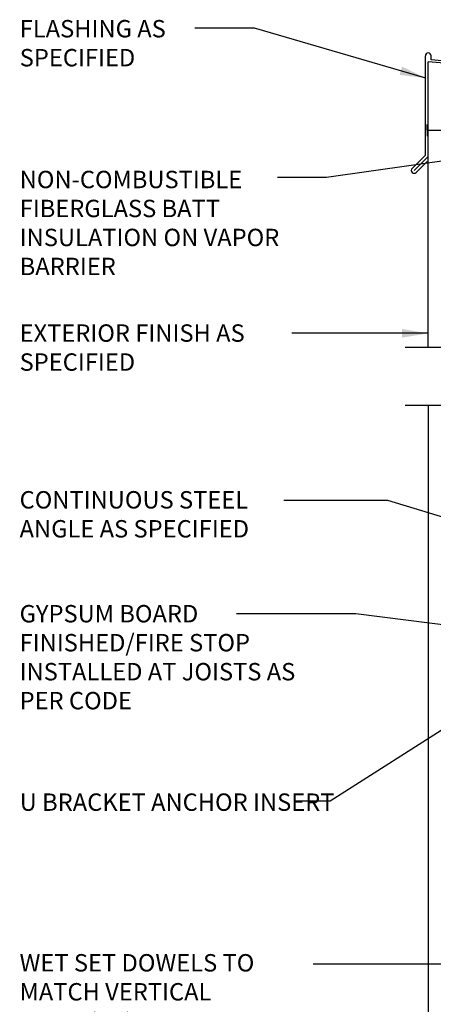
# Model space of a CAD drawing. Units: inches. Extents: x 378 to 484, y 176 to 248.
# Drawn here: x 431 to 449, y 205 to 248 of the extents above; entities that cross this region are included whole.
import ezdxf

# ---------------------------------------------------------------- set-up
doc = ezdxf.new("R2010")
doc.units = ezdxf.units.IN
doc.header["$LTSCALE"] = 0.5
doc.header["$MEASUREMENT"] = 0
for name, color, linetype in [('HATCH', 12, 'Continuous'), ('LINE9', 9, 'Continuous'), ('TEXT', 4, 'Continuous')]:
    doc.layers.add(name, color=color, linetype=linetype)
doc.styles.add('DIM', font='romans.shx', dxfattribs={"width": 0.7})
doc.styles.add('ROMANS', font='romans.shx', dxfattribs={"height": 1.125})
doc.dimstyles.new('ext_12', dxfattribs={"dimscale": 12, "dimtxt": 0.09375, "dimasz": 0.09375, "dimexe": 0.09375, "dimexo": 0.0625, "dimgap": 0.0625, "dimtad": 1, "dimdec": 1, "dimzin": 3, "dimdsep": 46, "dimlunit": 4, "dimtxsty": 'DIM', "dimcen": 0.09, "dimdle": 0.09375, "dimclrt": 4, "dimadec": 0, "dimazin": 0, "dimtfac": 1, "dimtdec": 1, "dimtmove": 2, "dimatfit": 3, "dimfxl": 1, "dimfrac": 2, "dimtolj": 1, "dimtzin": 0, "dimarcsym": 0})

msp = doc.modelspace()

# ---------------------------------------------------------------- linework, layer by layer
at = {"layer": 'HATCH'}
for p, q in [((448.264, 241.684), (448.264, 245.971)), ((448.514, 245.795), (448.514, 245.971)), ((448.389, 241.633), (448.389, 245.712)), ((450.794, 245.502), (448.389, 245.712)), ((465.033, 244.35), (448.514, 245.795)), ((448.264, 241.684), (447.696, 241.116)), ((448.389, 241.633), (447.784, 241.027)), ((448.339, 241.406), (447.873, 240.939))]:
    msp.add_line(p, q, dxfattribs=at)
for centre, start, end in [((448.389, 245.971), 0, 180), ((447.784, 241.027), 135, 315)]:
    msp.add_arc(centre, 0.125, start, end, dxfattribs=at)
at = {"layer": 'LINE9'}
for p, q in [((448.345, 242.758), (448.345, 243.008)), ((448.345, 242.758), (450.191, 242.758)), ((448.345, 242.758), (448.345, 242.508)), ((448.389, 233.397), (448.389, 241.633)), ((447.389, 233.397), (455.546, 233.397)), ((447.389, 230.897), (455.546, 230.897)), ((448.389, 230.897), (448.389, 194.899))]:
    msp.add_line(p, q, dxfattribs=at)

# ---------------------------------------------------------------- texts
at = {"layer": 'TEXT', "char_height": 0.75, "style": 'ROMANS'}
for s, insert, width, attachment_point in [('FLASHING AS \\PSPECIFIED', (430.762, 247.515), 8.7776, 1), ('NON-COMBUSTIBLE\\PFIBERGLASS BATT INSULATION ON VAPOR BARRIER', (430.762, 241.01), 12.44051, 1), ('EXTERIOR FINISH AS SPECIFIED', (430.757, 234.385), 12.44051, 1), ('CONTINUOUS STEEL ANGLE AS SPECIFIED', (430.757, 226.095), 12.4225, 4), ('\\A1;{\\C4;GYPSUM BOARD FINISHED/FIRE STOP INSTALLED AT JOISTS AS PER CODE}', (430.757, 222.279), 12.44051, 1), ('U BRACKET ANCHOR INSERT', (430.761, 214.15), 13.68504, 1), ('\\A1;{\\C4;WET SET DOWELS TO MATCH VERTICAL REINFORCEMENT BETWEEN POUR OR AS SPECIFIED}', (430.757, 207.22), 12.44051, 1)]:
    msp.add_mtext(s, dxfattribs=dict(at, insert=insert, width=width, attachment_point=attachment_point))

# ---------------------------------------------------------------- leaders
at = {"layer": 'TEXT'}
for points, override in [([(448.288, 245.01), (440.886, 247.163), (438.325, 247.163)], {"dimgap": 0.0625, "dimtad": 0}), ([(452.374, 241.916), (444.002, 240.715), (441.882, 240.715)], {"dimtad": 0}), ([(463.952, 221.508), (446.643, 226.787), (442.162, 226.787)], {"dimtad": 0}), ([(462.421, 219.73), (445.265, 221.902), (440.117, 221.902)], {"dimgap": 0.0625, "dimtad": 0}), ([(451.692, 218.623), (444.158, 213.814), (442.599, 213.814)], {"dimgap": 0.0625, "dimtad": 0}), ([(454.01, 206.79), (445.395, 206.79), (443.427, 206.79)], {"dimgap": 0.0625, "dimtad": 0})]:
    msp.add_leader(points, dimstyle='ext_12', override=override, dxfattribs=at)
at = {"layer": 'TEXT', "color": 4}
msp.add_leader([(448.389, 233.999), (442.501, 233.999)], dimstyle='ext_12', override={"dimgap": 0.0625, "dimtad": 0}, dxfattribs=at)

doc.saveas('drawing.dxf')
